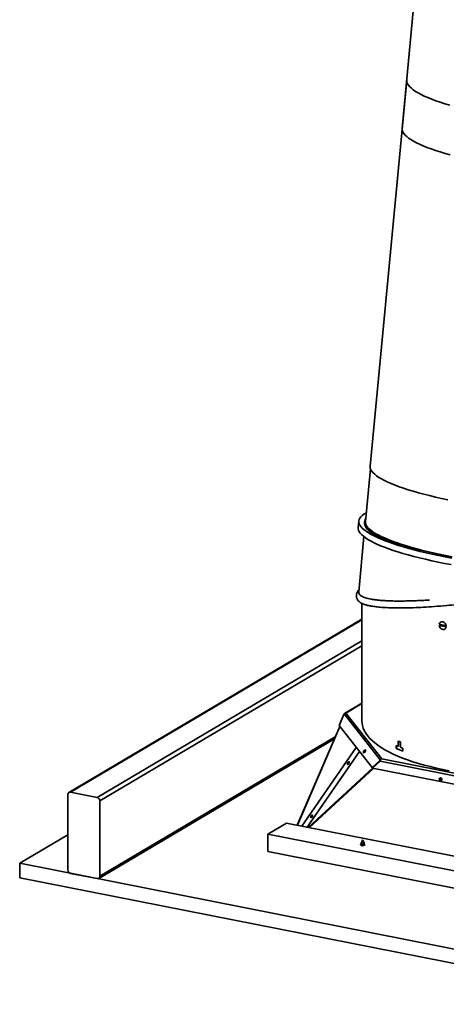
# Model space of a CAD drawing. Units: inches. Extents: x 2 to 154, y 1 to 99.
# Drawn here: x 98 to 104, y 71 to 85 of the extents above; entities that cross this region are included whole.
import ezdxf

# ---------------------------------------------------------------- set-up
doc = ezdxf.new("R2010")
doc.units = ezdxf.units.IN
doc.header["$MEASUREMENT"] = 0

msp = doc.modelspace()

# ---------------------------------------------------------------- linework, layer by layer
at = {"color": 7, "linetype": 'Continuous', "lineweight": 35}
for p, q in [((103.6289678, 87.3712766), (103.2452446, 83.3244099)), ((103.3070881, 83.9766312), (102.81234, 78.7588609)), ((102.8170169, 78.7234366), (102.749447, 78.0108225)), ((102.6598489, 78.0193182), (102.6515, 77.9312683)), ((102.7394917, 78.0117665), (102.7376363, 77.9921998)), ((102.7299704, 77.8054162), (102.6591993, 77.0590419)), ((102.7030102, 76.9024322), (102.7030102, 75.3103467)), ((102.7030102, 76.6915613), (98.7455834, 74.3471965)), ((103.8402921, 76.6019115), (103.7457282, 76.6205846)), ((103.7647214, 76.6058436), (103.7457282, 76.6036701)), ((103.8402921, 76.584997), (103.7457282, 76.6036701)), ((103.7647214, 76.6058436), (103.836299, 76.5917095)), ((103.8402921, 76.584997), (103.836299, 76.5917095)), ((102.7030102, 75.5550416), (102.4688134, 75.4163043)), ((102.4575283, 75.4008554), (102.3931063, 75.2534321)), ((102.4632822, 75.408271), (102.4575283, 75.4008554)), ((102.4632822, 75.408271), (102.9492524, 74.7879609)), ((102.4842762, 75.4196322), (102.9692063, 74.8006497)), ((102.4036963, 75.2399147), (101.828366, 73.9048054)), ((102.3931063, 75.2534321), (102.8388545, 74.6844628)), ((102.3933334, 75.2531423), (102.3931461, 75.2527137)), ((102.3931461, 75.2527137), (102.3937993, 75.2525476)), ((99.1489004, 73.1862448), (102.3310537, 75.0713405)), ((101.8923925, 73.8921624), (102.6252137, 74.9571617)), ((103.1655807, 74.9417601), (103.1655807, 74.9824801)), ((103.1655807, 74.9417601), (103.1694374, 74.9428497)), ((103.1694374, 74.9428497), (103.1694374, 74.9807823)), ((103.1940306, 74.9701853), (103.1940306, 75.0422284)), ((103.1940306, 74.9701853), (103.1978857, 74.9712745)), ((103.1978857, 74.9712745), (103.1978857, 75.0406022)), ((103.2237516, 75.0299231), (103.2237516, 74.95788)), ((103.2536821, 74.9460036), (103.2536821, 74.9052836)), ((101.963724, 73.8780768), (102.6683503, 74.9021007)), ((102.9441015, 74.7797757), (102.8388545, 74.6844628)), ((102.8388545, 74.6844628), (102.8463343, 74.6798616)), ((102.9473125, 74.7713086), (102.8437616, 74.6775317)), ((102.8437616, 74.6775317), (104.6844114, 74.314067)), ((102.9492524, 74.7879609), (102.9441015, 74.7797757)), ((102.949247, 74.7766103), (102.9441015, 74.7797757)), ((104.5870936, 74.4475085), (102.9473125, 74.7713086)), ((102.9492524, 74.7879609), (102.953455, 74.7853756)), ((102.9692063, 74.8006497), (104.591814, 74.4802408)), ((103.7701651, 74.5072717), (103.7769764, 74.5073869)), ((98.7307356, 74.3184733), (98.7307356, 73.300473)), ((99.1276639, 74.2792476), (98.7668199, 74.3505017)), ((99.1637483, 73.2149679), (99.1637483, 74.2329683)), ((101.4322842, 73.7855524), (101.6822842, 73.9336515)), ((101.6822842, 73.9336515), (105.7237361, 73.1356045)), ((98.7307356, 73.7743493), (98.0812165, 73.3895767)), ((101.4322842, 73.5506293), (101.4322842, 73.7855524)), ((101.4322842, 73.7855524), (105.4737361, 72.9875054)), ((102.6846514, 73.6415208), (102.6846514, 73.6393523)), ((102.6946749, 73.6475772), (102.6876113, 73.6444593)), ((102.6884614, 73.6360672), (102.6958976, 73.6327528)), ((102.6933995, 73.6641655), (102.6894003, 73.6551966)), ((102.692047, 73.6518629), (102.6958976, 73.6501545)), ((102.6946749, 73.664974), (102.694393, 73.6648481)), ((102.6946749, 73.6665769), (102.6946749, 73.6643569)), ((102.6946749, 73.650697), (102.6946749, 73.6469615)), ((102.6946749, 73.6339108), (102.6946749, 73.6315885)), ((102.7103372, 73.7021514), (102.6948727, 73.6674695)), ((102.7134282, 73.7017804), (102.729445, 73.6566604)), ((102.7312248, 73.6626971), (102.7136324, 73.7021514)), ((102.7215767, 73.6523456), (102.7243137, 73.6535477)), ((102.7215767, 73.6349439), (102.7283864, 73.63798)), ((102.7347671, 73.6396156), (102.7328945, 73.6404322)), ((102.7331801, 73.6461385), (102.7348059, 73.6415585)), ((102.7373334, 73.6489974), (102.7351078, 73.6539887)), ((102.7393181, 73.6315885), (102.7393181, 73.6328199)), ((101.4322842, 73.5506293), (105.4737361, 72.7525822)), ((98.0812165, 73.3895767), (98.0812165, 73.1938074)), ((106.7414705, 71.6794759), (98.0812165, 73.3895767)), ((98.7668199, 73.2541937), (99.1276639, 73.1829395)), ((106.7414705, 71.4837067), (98.0812165, 73.1938074))]:
    msp.add_line(p, q, dxfattribs=at)
at = {"color": 8, "linetype": 'Continuous', "lineweight": 35}
for p, q in [((98.7668199, 74.3505017), (102.7030102, 76.6822861)), ((99.1276639, 74.2792476), (102.7030102, 76.3972694)), ((99.1637483, 74.2329683), (102.7030102, 76.3296138)), ((102.7030102, 75.5492094), (102.4842762, 75.4196322)), ((101.8305315, 73.9043778), (102.4052122, 75.2379798)), ((99.1637483, 73.2149679), (102.3425844, 75.0980986)), ((102.8469253, 74.677922), (101.9774, 73.8753763)), ((101.9949503, 73.8719107), (102.8635697, 74.6736203))]:
    msp.add_line(p, q, dxfattribs=at)
at = {"color": 7, "linetype": 'Continuous', "lineweight": 35, "flags": 128}
for points in [[(103.3070881, 83.9766312), (103.3068678, 83.9651346), (103.3102393, 83.9459465), (103.3182422, 83.9263832), (103.3308596, 83.9064857), (103.348065, 83.8862959), (103.3698221, 83.8658562), (103.3960854, 83.8452096), (103.4267995, 83.8243995), (103.4618999, 83.8034696), (103.5013128, 83.7824639), (103.5449554, 83.7614266), (103.592736, 83.7404018), (103.644554, 83.7194339), (103.7003007, 83.6985668), (103.7598587, 83.6778445), (103.823103, 83.6573104), (103.8899005, 83.6370078)], [(103.2452446, 83.3244099), (103.2449935, 83.3135078), (103.2482199, 83.2943322), (103.2560779, 83.27478), (103.2685511, 83.2548923), (103.2856132, 83.234711), (103.3072285, 83.2142785), (103.3333513, 83.1936378), (103.3639269, 83.1728321), (103.398891, 83.1519053), (103.4381701, 83.1309013), (103.4816815, 83.1098643), (103.529334, 83.0888385), (103.5810271, 83.0678681), (103.6366525, 83.0469972), (103.696093, 83.0262697), (103.7592237, 83.0057291), (103.8259121, 82.9854186), (103.8960177, 82.9653808)], [(102.81234, 78.7588609), (102.8121196, 78.7473642), (102.8154912, 78.7281761), (102.8234941, 78.7086128), (102.8361115, 78.6887153), (102.8533169, 78.6685255), (102.875074, 78.6480858), (102.9013373, 78.6274392), (102.9320514, 78.6066291), (102.9671518, 78.5856992), (103.0065647, 78.5646935), (103.0502073, 78.5436562), (103.0979879, 78.5226315), (103.1498059, 78.5016635), (103.2055526, 78.4807965), (103.2651106, 78.4600741), (103.3283549, 78.4395401), (103.3951524, 78.4192374), (103.4653628, 78.3992089), (103.5388385, 78.3794967), (103.615425, 78.360142), (103.6949614, 78.3411858), (103.7772804, 78.3226677), (103.862209, 78.3046267)], [(103.9178463, 77.5151319), (103.8272029, 77.5324423), (103.7388165, 77.5502961), (103.6528651, 77.5686577), (103.5695217, 77.5874899), (103.4889543, 77.6067548), (103.411325, 77.6264136), (103.3367902, 77.6464268), (103.2655, 77.666754), (103.197598, 77.6873543), (103.1332209, 77.7081862), (103.0724984, 77.7292078), (103.0155527, 77.7503767), (102.9624985, 77.7716503), (102.9134427, 77.7929858), (102.8684841, 77.8143402), (102.8277132, 77.8356704), (102.791212, 77.8569335), (102.7590543, 77.8780868), (102.7313046, 77.8990876), (102.7080188, 77.9198935), (102.689244, 77.9404628), (102.6750177, 77.960754), (102.6653689, 77.9807262), (102.6603167, 78.0003392), (102.6598715, 78.0195535), (102.6640342, 78.0383304), (102.6727962, 78.0566321), (102.6861401, 78.0744217), (102.7040389, 78.0916635), (102.7264565, 78.1083226), (102.7533479, 78.1243656), (102.7605747, 78.1281789)], [(103.8699724, 77.5411001), (103.7833432, 77.5585635), (103.6991278, 77.5765323), (103.6175008, 77.5949691), (103.5386312, 77.6138359), (103.4626825, 77.6330933), (103.3898123, 77.6527016), (103.3201715, 77.6726201), (103.2539044, 77.6928075), (103.1911484, 77.713222), (103.1320336, 77.7338212), (103.0766825, 77.7545626), (103.0252099, 77.7754029), (102.9777223, 77.7962992), (102.9343183, 77.817208), (102.8950877, 77.8380861), (102.860112, 77.8588901), (102.8294636, 77.879577), (102.803206, 77.9001038), (102.7813936, 77.9204281), (102.7640717, 77.9405076), (102.7512762, 77.9603008), (102.7430335, 77.9797667), (102.7393608, 77.9988648), (102.7402657, 78.0175557), (102.7457463, 78.0358006), (102.7531232, 78.0495925)], [(103.9210573, 77.5333551), (103.8329973, 77.5505878), (103.7472819, 77.56835), (103.6640916, 77.5866043), (103.5836011, 77.6053124), (103.5059798, 77.6244348), (103.431391, 77.6439315), (103.3599914, 77.6637613), (103.2919313, 77.6838826), (103.2273537, 77.7042531), (103.1663945, 77.7248299), (103.1091819, 77.7455698), (103.0558362, 77.7664291), (103.0064695, 77.7873639), (102.9611858, 77.8083303), (102.9200802, 77.8292842), (102.8832392, 77.8501815), (102.8507402, 77.8709782), (102.8226516, 77.8916305), (102.7990325, 77.9120952), (102.7799325, 77.9323291), (102.7653919, 77.9522897), (102.7554411, 77.971935), (102.7501012, 77.9912236), (102.7493833, 78.0101151), (102.749447, 78.0108225)], [(103.9094974, 77.4270821), (103.818854, 77.4443924), (103.7304676, 77.4622463), (103.6445162, 77.4806078), (103.5611728, 77.49944), (103.4806054, 77.5187049), (103.4029761, 77.5383637), (103.3284413, 77.5583769), (103.2571511, 77.5787041), (103.1892491, 77.5993044), (103.124872, 77.6201364), (103.0641495, 77.6411579), (103.0072038, 77.6623269), (102.9541496, 77.6836005), (102.9050938, 77.7049359), (102.8601352, 77.7262903), (102.8193643, 77.7476205), (102.7828632, 77.7688837), (102.7507054, 77.7900369), (102.7229557, 77.8110377), (102.6996699, 77.8318437), (102.6808951, 77.8524129), (102.6666689, 77.8727041), (102.65702, 77.8926763), (102.6519679, 77.9122893), (102.6515, 77.9312683)], [(103.4393335, 77.6191888), (103.387957, 77.633135), (103.3183162, 77.6530535), (103.2520491, 77.6732409), (103.1892931, 77.6936554), (103.1301783, 77.7142546), (103.0748272, 77.7349959), (103.0233545, 77.7558363), (102.975867, 77.7767326), (102.932463, 77.7976414), (102.8932324, 77.8185195), (102.8582567, 77.8393235), (102.8276083, 77.8600103), (102.8013507, 77.8805372), (102.7795383, 77.9008614), (102.7622164, 77.920941), (102.7494209, 77.9407342), (102.7411782, 77.9602), (102.7375055, 77.9792982), (102.7376363, 77.9921998)], [(103.8402921, 76.6019115), (103.8356002, 76.6182132), (103.826776, 76.6330186), (103.8146758, 76.6448911), (103.8004734, 76.6526789), (103.7855469, 76.6556264), (103.7713446, 76.6534475), (103.7592443, 76.6463537), (103.7504201, 76.6350333), (103.7457282, 76.6205846)], [(103.7457282, 76.6036701), (103.7504201, 76.5873684), (103.7592443, 76.572563), (103.7713446, 76.5606905), (103.7855469, 76.5529027), (103.8004734, 76.5499552), (103.8146758, 76.5521341), (103.826776, 76.5592279), (103.8356002, 76.5705483), (103.8402921, 76.584997)], [(102.7030102, 75.3103467), (102.7041207, 75.2863964), (102.7096502, 75.2518196), (102.7198077, 75.2173659), (102.7345717, 75.1831075), (102.7539114, 75.1491167), (102.777786, 75.1154647), (102.8061453, 75.0822224), (102.8389298, 75.0494597), (102.8760705, 75.0172453), (102.9174894, 74.985647), (102.9630993, 74.9547312), (103.0128045, 74.9245629), (103.0665004, 74.8952055), (103.1240742, 74.8667208), (103.1854048, 74.8391686), (103.2503634, 74.8126068), (103.3188133, 74.7870913), (103.3906108, 74.7626756), (103.4656049, 74.7394111), (103.5436379, 74.7173468), (103.6245458, 74.6965289), (103.7081586, 74.6770013), (103.7943004, 74.658805), (103.8827903, 74.6419782)], [(102.7292034, 74.8840589), (102.7342155, 74.8866367), (102.739692, 74.8917941), (102.744799, 74.898746), (102.7487591, 74.906434), (102.7509694, 74.9136877), (102.7510934, 74.9194028), (102.7491123, 74.9227092), (102.7453275, 74.9231036), (102.7403154, 74.9205258), (102.7348389, 74.9153684), (102.7297319, 74.9084165), (102.7257718, 74.9007285), (102.7235615, 74.8934748), (102.7234375, 74.8877597), (102.7254187, 74.8844533), (102.7292034, 74.8840589)], [(102.5096972, 74.7263078), (102.5136669, 74.7269792), (102.5185141, 74.7303262), (102.5235008, 74.7358391), (102.5278679, 74.7426787), (102.5309505, 74.7498036), (102.5322793, 74.7561292), (102.531652, 74.7606924), (102.5291641, 74.7627986), (102.5251944, 74.7621272), (102.5203472, 74.7587802), (102.5153605, 74.7532673), (102.5109934, 74.7464277), (102.5079108, 74.7393028), (102.506582, 74.7329772), (102.5072093, 74.728414), (102.5096972, 74.7263078)], [(102.5066933, 74.7301421), (102.5083976, 74.7268972), (102.5117816, 74.7263402), (102.5163302, 74.7285561), (102.5213507, 74.7332073), (102.5260789, 74.7395859), (102.529795, 74.7467206), (102.5319332, 74.7535255), (102.532168, 74.7589643), (102.5304637, 74.7622092), (102.5270797, 74.7627662), (102.5225311, 74.7605503), (102.5175106, 74.7558991), (102.5127824, 74.7495205), (102.5090663, 74.7423858), (102.5069281, 74.7355809), (102.5066933, 74.7301421)], [(103.7656418, 74.5442451), (103.7586958, 74.5440958), (103.7527243, 74.5409437), (103.7486364, 74.5352687), (103.7470544, 74.5279348), (103.7482192, 74.5200585), (103.7519533, 74.5128389), (103.7576885, 74.5073752), (103.7645514, 74.504499), (103.7714974, 74.5046484), (103.7774689, 74.5078005), (103.7815568, 74.5134755), (103.7831388, 74.5208094), (103.781974, 74.5286857), (103.7782398, 74.5359052), (103.7725047, 74.541369), (103.7656418, 74.5442451)], [(102.0142454, 74.0062744), (102.0182152, 74.0069459), (102.0230623, 74.0102928), (102.0280491, 74.0158057), (102.0324162, 74.0226453), (102.0354987, 74.0297702), (102.0368275, 74.0360958), (102.0362002, 74.040659), (102.0337124, 74.0427653), (102.0297427, 74.0420938), (102.0248955, 74.0387468), (102.0199087, 74.0332339), (102.0155417, 74.0263944), (102.0124591, 74.0192694), (102.0111303, 74.0129438), (102.0117576, 74.0083806), (102.0142454, 74.0062744)], [(102.0112415, 74.0101087), (102.0129459, 74.0068638), (102.0163299, 74.0063068), (102.0208784, 74.0085227), (102.025899, 74.0131739), (102.0306272, 74.0195525), (102.0343433, 74.0266873), (102.0364815, 74.0334921), (102.0367163, 74.0389309), (102.0350119, 74.0421758), (102.0316279, 74.0427328), (102.0270794, 74.040517), (102.0220588, 74.0358657), (102.0173306, 74.0294872), (102.0136145, 74.0223524), (102.0114763, 74.0155475), (102.0112415, 74.0101087)], [(102.699808, 73.6623691), (102.6979601, 73.6631068), (102.6964897, 73.663938), (102.6954365, 73.6648401), (102.6948289, 73.6657891), (102.6946831, 73.6667592), (102.6948727, 73.6674695)], [(102.7105414, 73.7023505), (102.7103324, 73.7021399), (102.7103749, 73.7019179), (102.7106625, 73.7017184), (102.7111514, 73.7015718), (102.7117672, 73.7015003), (102.7124161, 73.7015148), (102.7129994, 73.7016132), (102.7134282, 73.7017804)], [(102.7134282, 73.7017804), (102.7136372, 73.7019911), (102.7135947, 73.702213), (102.713307, 73.7024125), (102.7128181, 73.7025591), (102.7122023, 73.7026306), (102.7115534, 73.7026161), (102.7109702, 73.7025177), (102.7105414, 73.7023505)]]:
    msp.add_lwpolyline(points, dxfattribs=at)
at = {"color": 7, "linetype": 'Continuous', "lineweight": 35}
for centre, radius, start, end in [((103.8085204, 76.6144456), 0.0446357, 176.7385136, 191.11130657), ((103.7956743, 76.6000211), 0.0414662, 348.43712397, 3.49514378), ((103.9712116, 76.8076431), 1.9950592, 246.18323199, 247.07332164), ((104.0181303, 76.8762832), 2.1140532, 246.21678133, 248.8013177), ((104.0181701, 76.8683052), 2.1042163, 246.21231455, 248.6962321), ((104.0177932, 76.9898109), 2.1146305, 247.0732554, 247.94484364), ((104.063943, 77.0316408), 2.2374998, 247.94449879, 248.76907037), ((102.7739736, 74.8809996), 0.0421946, 122.51214276, 174.29097339), ((102.7875735, 74.8730688), 0.0552761, 131.26215274, 166.00697026), ((102.5470272, 74.7279011), 0.0347926, 115.40924164, 182.37603499), ((102.5475282, 74.7275987), 0.0352821, 115.9335369, 181.85173961), ((103.7740815, 74.5288097), 0.0216234, 134.89993176, 277.66977167), ((103.7746219, 74.5288201), 0.0220045, 135.93012314, 258.31441208), ((103.7779811, 74.5307572), 0.0219845, 141.39469758, 271.30741384), ((98.7608879, 74.3208437), 0.0302454, 78.68933367, 184.49506789), ((99.1159395, 74.2328986), 0.0478088, 0.08346102, 75.80429856), ((102.0515754, 74.0078677), 0.0347926, 115.40924038, 182.37603622), ((102.0520765, 74.0075653), 0.0352821, 115.93353819, 181.85173837), ((102.7113062, 73.699566), 0.0650968, 254.09787076, 271.76194045), ((98.7785443, 73.3005426), 0.0478088, 180.08346102, 255.80429856), ((99.1335959, 73.2125975), 0.0302454, 258.68933367, 4.49506789)]:
    msp.add_arc(centre, radius, start, end, dxfattribs=at)
for points, knots in [([(102.6619001, 77.0875248), (102.6586371, 77.0836989), (102.6506752, 77.0743634), (102.6421932, 77.0602078), (102.6351769, 77.045155), (102.6307479, 77.0311871), (102.6282862, 77.0177276), (102.6276517, 77.0048372), (102.6285829, 76.992455), (102.6310465, 76.9803121), (102.6349111, 76.968952), (102.640115, 76.957966), (102.6483001, 76.945091), (102.6609043, 76.9302116), (102.6726654, 76.9209835), (102.6790732, 76.9159557)], [0, 0, 0, 0, 0.0753348675, 0.18381984, 0.2674206482, 0.3385904337, 0.4066694745, 0.469837751, 0.5261326008, 0.5864784142, 0.6487628844, 0.7138040995, 0.7914051491, 0.8863498961, 1, 1, 1, 1]), ([(102.6594747, 77.0590148), (102.6593238, 77.0583753), (102.6578876, 77.0522869), (102.6603314, 77.0415741), (102.6671692, 77.0270002), (102.6799685, 77.0134681), (102.6979627, 77.0009267), (102.7213055, 76.9893983), (102.7498317, 76.9789427), (102.7835093, 76.9695443), (102.8221747, 76.9612467), (102.8657753, 76.9540603), (102.91411, 76.9479942), (102.9671176, 76.9430528), (103.0245638, 76.9392562), (103.0863811, 76.9365926), (103.1523064, 76.9350671), (103.2222667, 76.9346835), (103.2959807, 76.9354387), (103.373349, 76.9373113), (103.4541618, 76.9403232), (103.5339735, 76.9441428), (103.5881837, 76.9474858), (103.613227, 76.9490302)], [0, 0, 0, 0, 0.0058690001, 0.0558754209, 0.1060108232, 0.1560171045, 0.2061511492, 0.2561572278, 0.3062894287, 0.356295263, 0.4064251772, 0.4564307525, 0.5065581874, 0.5565634742, 0.6066883116, 0.6566932975, 0.706815415, 0.7568201199, 0.806939687, 0.8569441086, 0.9070611691, 0.9570653432, 1, 1, 1, 1]), ([(102.6788909, 76.9161293), (102.687707, 76.9105975), (102.7039875, 76.900382), (102.7385974, 76.8872688), (102.779316, 76.8758149), (102.8305825, 76.8654633), (102.893462, 76.8564853), (102.9693612, 76.8492572), (103.0595105, 76.844156), (103.1611159, 76.8417258), (103.2734035, 76.8420012), (103.3955877, 76.8450031), (103.5322288, 76.8510894), (103.6834291, 76.8605647), (103.8365892, 76.8727466), (103.988419, 76.88696), (104.1360977, 76.9025306), (104.291224, 76.9206829), (104.4531034, 76.9414189), (104.6225865, 76.965063), (104.7760349, 76.9879097), (104.8734009, 77.0037905), (104.9111928, 77.0099545)], [0, 0, 0, 0, 0.0459000342, 0.084761728, 0.1259164664, 0.1695097906, 0.2156564193, 0.2644610382, 0.3160402109, 0.3704919069, 0.4215343133, 0.4749907559, 0.5309062222, 0.5892125673, 0.6498227365, 0.6989829461, 0.7493941887, 0.8010007331, 0.8537830213, 0.9076616016, 0.9641594897, 1, 1, 1, 1]), ([(103.8364809, 76.5945945), (103.8374034, 76.5959175), (103.8389455, 76.598129), (103.8386748, 76.6010705), (103.838566, 76.6022523)], [0, 0, 0, 0, 0.5982115555, 1, 1, 1, 1]), ([(102.4842762, 75.4196322), (102.4809748, 75.4196054), (102.4743721, 75.4195516), (102.4658142, 75.4148796), (102.4598554, 75.4084802), (102.4583159, 75.4031727), (102.4577126, 75.4010929)], [0, 0, 0, 0, 0.2743993419, 0.5487986837, 0.8231980256, 1, 1, 1, 1]), ([(102.4632822, 75.408271), (102.46525, 75.4104431), (102.4691857, 75.4147873), (102.4768098, 75.4185947), (102.4819947, 75.4193152), (102.4842762, 75.4196322)], [0, 0, 0, 0, 0.3589607961, 0.7179260618, 1, 1, 1, 1]), ([(102.9692063, 74.8006497), (102.9664213, 74.8000303), (102.9608513, 74.7987915), (102.953863, 74.7940166), (102.9506612, 74.7898113), (102.9492524, 74.7879609)], [0, 0, 0, 0, 0.35896073492, 0.71792600042, 1, 1, 1, 1]), ([(102.6877864, 73.6444172), (102.6867294, 73.6438818), (102.6844075, 73.6427057), (102.6845325, 73.6404289), (102.687335, 73.6383499), (102.6914383, 73.6374205), (102.69347, 73.6369604)], [0, 0, 0, 0, 0.21912780415, 0.48138227947, 0.74320909606, 1, 1, 1, 1]), ([(102.7133077, 73.6345), (102.7102057, 73.634221), (102.7040023, 73.6336631), (102.6955345, 73.6343047), (102.6890673, 73.6356382), (102.6851609, 73.6374079), (102.6849987, 73.6387681), (102.684928, 73.6393611)], [0, 0, 0, 0, 0.2097145597, 0.41938528635, 0.62866671711, 0.83813879278, 1, 1, 1, 1]), ([(102.729445, 73.6566604), (102.7282066, 73.6557362), (102.7257306, 73.6538885), (102.7197911, 73.6519166), (102.7129752, 73.6505112), (102.7057622, 73.6498978), (102.6990686, 73.650231), (102.6935593, 73.6511923), (102.6901, 73.6526536), (102.6887914, 73.6541374), (102.6894633, 73.6549133), (102.689619, 73.6550932)], [0, 0, 0, 0, 0.1148142108, 0.2295578187, 0.346484951, 0.4670139255, 0.5875387572, 0.709374167, 0.8355975789, 0.9618906293, 1, 1, 1, 1]), ([(102.6944418, 73.6647407), (102.6940671, 73.6645941), (102.6929735, 73.6641661), (102.6934763, 73.663184), (102.6958299, 73.6625064), (102.6985861, 73.6624113), (102.699808, 73.6623691)], [0, 0, 0, 0, 0.1603979145, 0.4681181843, 0.764211304, 1, 1, 1, 1]), ([(102.69347, 73.6369604), (102.6960954, 73.6367531), (102.7013049, 73.6363417), (102.7106313, 73.6371603), (102.7195815, 73.6390774), (102.7273654, 73.6417609), (102.7314706, 73.6444102), (102.732981, 73.6459373), (102.7331801, 73.6461385)], [0, 0, 0, 0, 0.2021320871, 0.4010820916, 0.5923879456, 0.7841680595, 0.9715569907, 1, 1, 1, 1]), ([(102.699808, 73.6623691), (102.698571, 73.6625634), (102.6960961, 73.662952), (102.6945733, 73.66375), (102.6948301, 73.6642376), (102.6948903, 73.6643521)], [0, 0, 0, 0, 0.4333471782, 0.8670268059, 1, 1, 1, 1]), ([(102.7292548, 73.6556609), (102.729268, 73.6556208), (102.7296011, 73.6546117), (102.7286431, 73.653099), (102.7265704, 73.6506676), (102.7231199, 73.6484499), (102.7176665, 73.6465534), (102.7117361, 73.6452326), (102.7058426, 73.6446168), (102.7006135, 73.6448025), (102.6968219, 73.6453771), (102.6947806, 73.64616), (102.6948883, 73.6467526), (102.6949265, 73.6469629)], [0, 0, 0, 0, 0.0044933725, 0.1131054007, 0.1668187106, 0.2867153034, 0.3957187867, 0.5043321418, 0.6133793965, 0.7223988248, 0.8310118743, 0.9400231765, 1, 1, 1, 1]), ([(102.6961185, 73.6501279), (102.6961855, 73.6500823), (102.6967439, 73.6497026), (102.6995875, 73.6492893), (102.7043601, 73.6489415), (102.7101649, 73.6493567), (102.7161996, 73.6504737), (102.7197264, 73.6516982), (102.7214927, 73.6523116)], [0, 0, 0, 0, 0.0265166547, 0.2210891732, 0.4162010953, 0.6103845638, 0.8048600851, 1, 1, 1, 1]), ([(102.6962851, 73.6327238), (102.6965321, 73.6326001), (102.69741, 73.6321603), (102.7007987, 73.6317558), (102.705945, 73.6315635), (102.7118474, 73.6322161), (102.7174, 73.6333893), (102.7203604, 73.6345588), (102.7216471, 73.6350671)], [0, 0, 0, 0, 0.0759355727, 0.2699041766, 0.4638232841, 0.6570195423, 0.8509241953, 1, 1, 1, 1]), ([(102.7292548, 73.6382591), (102.729268, 73.6382191), (102.7296011, 73.63721), (102.728643, 73.6356973), (102.7265705, 73.633266), (102.7231187, 73.6310479), (102.7176702, 73.6291526), (102.7117221, 73.6278273), (102.7058948, 73.6272287), (102.7014564, 73.6273271), (102.6997336, 73.6276213), (102.6992167, 73.6277096)], [0, 0, 0, 0, 0.005842195, 0.147057436, 0.2168944344, 0.3727816469, 0.5145058515, 0.6557228189, 0.7975039329, 0.9392488668, 1, 1, 1, 1]), ([(102.7348059, 73.6415585), (102.7331605, 73.6404443), (102.7298704, 73.6382165), (102.7221288, 73.6358278), (102.7162551, 73.6349437), (102.7133077, 73.6345)], [0, 0, 0, 0, 0.3326160081, 0.665100096, 1, 1, 1, 1]), ([(102.7310144, 73.6625994), (102.7312382, 73.6622464), (102.7320673, 73.6609386), (102.7314369, 73.6588917), (102.7300264, 73.6573117), (102.729445, 73.6566604)], [0, 0, 0, 0, 0.1785657485, 0.6613992104, 1, 1, 1, 1]), ([(102.7331801, 73.6461385), (102.7341628, 73.6474752), (102.7361284, 73.6501487), (102.7353688, 73.6541415), (102.733283, 73.6571726), (102.7309654, 73.6584919), (102.7305555, 73.6587252)], [0, 0, 0, 0, 0.315188762, 0.6304515264, 0.9346333449, 1, 1, 1, 1]), ([(102.736361, 73.627562), (102.7373479, 73.6285771), (102.7396, 73.6308936), (102.7393315, 73.6346554), (102.7375544, 73.6378141), (102.7350365, 73.6392544), (102.7344972, 73.6395628)], [0, 0, 0, 0, 0.2556926624, 0.5835190173, 0.9108107854, 1, 1, 1, 1]), ([(102.737058, 73.6488692), (102.7373367, 73.6484412), (102.7383875, 73.6468277), (102.7374975, 73.6442921), (102.7355885, 73.6423533), (102.7348059, 73.6415585)], [0, 0, 0, 0, 0.1756248027, 0.6620521376, 1, 1, 1, 1])]:
    msp.add_open_spline(points, degree=3, knots=knots, dxfattribs=at)
msp.add_open_spline([(102.9473125, 74.7713086), (102.9483171, 74.7744199), (102.9503265, 74.7806425), (102.9555865, 74.7896893), (102.9620254, 74.7970998), (102.9668127, 74.7994664), (102.9692063, 74.8006497)], degree=3, dxfattribs=at)

doc.saveas('drawing.dxf')
